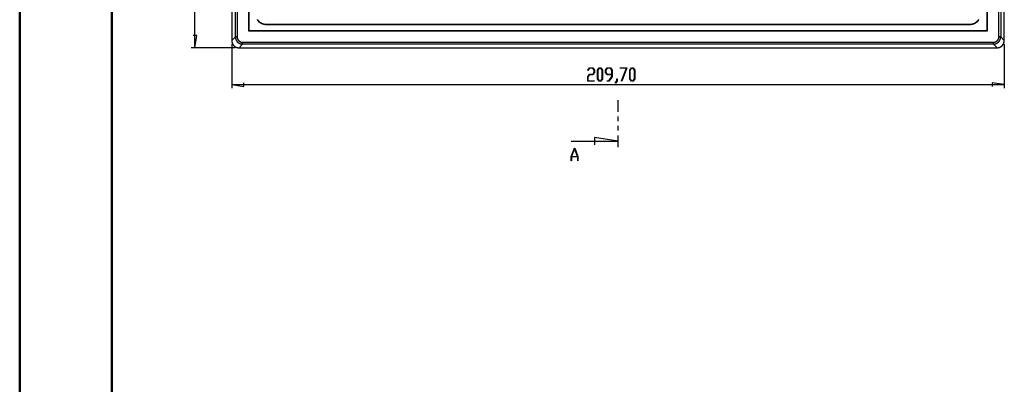
# Model space of a CAD drawing. Units: millimetres. Extents: x 0 to 841, y 0 to 594.
# Drawn here: x 0 to 267, y 297 to 396 of the extents above; entities that cross this region are included whole.
import ezdxf

# ---------------------------------------------------------------- set-up
doc = ezdxf.new("R2010")
doc.units = ezdxf.units.MM
doc.layers.add('LAYER_1', color=179, linetype='Continuous')
doc.layers.add('SLD-0', color=179, linetype='Continuous')

msp = doc.modelspace()

# ---------------------------------------------------------------- linework, layer by layer
at = {"color": 7, "linetype": 'Continuous', "lineweight": 50}
for p, q in [((0.08, 0.04), (0.08, 594.04)), ((25.08, 10.04), (25.08, 584.04))]:
    msp.add_line(p, q, dxfattribs=at)
at = {"layer": 'LAYER_1'}
for p, q in [((47.64, 388.46), (47.64, 538.16)), ((48.15, 391.76), (47.14, 391.76)), ((47.64, 388.46), (48.15, 391.76)), ((58.61, 388.46), (46.64, 388.46)), ((57.64, 389.43), (57.64, 377.46)), ((267.34, 389.43), (267.34, 377.46)), ((154.29, 382.38), (154.74, 382.97)), ((154.33, 382.32), (154.29, 382.38)), ((154.76, 382.9), (154.33, 382.32)), ((154.74, 382.97), (155.64, 382.97)), ((155.61, 382.9), (154.76, 382.9)), ((156.03, 382.34), (155.61, 382.9)), ((155.64, 382.97), (156.09, 382.37)), ((156.03, 381.79), (156.03, 382.34)), ((156.09, 382.37), (156.09, 381.75)), ((156.91, 382.37), (157.36, 382.97)), ((156.91, 380.01), (156.91, 382.37)), ((157.39, 382.9), (156.97, 382.34)), ((156.97, 382.34), (156.97, 380.03)), ((157.36, 382.97), (157.82, 382.97)), ((157.8, 382.9), (157.39, 382.9)), ((158.22, 382.34), (157.8, 382.9)), ((157.82, 382.97), (158.28, 382.37)), ((158.22, 380.03), (158.22, 382.34)), ((158.28, 382.37), (158.28, 380.01)), ((159.1, 382.37), (159.55, 382.97)), ((159.1, 381.75), (159.1, 382.37)), ((159.57, 382.9), (159.16, 382.34)), ((159.16, 382.34), (159.16, 381.78)), ((159.55, 382.97), (160.45, 382.97)), ((160.43, 382.9), (159.57, 382.9)), ((160.85, 382.34), (160.43, 382.9)), ((160.45, 382.97), (160.91, 382.37)), ((160.85, 381.22), (160.85, 382.34)), ((160.91, 382.37), (160.91, 380.59)), ((163.06, 382.9), (163.06, 382.97)), ((163.06, 382.97), (164.86, 382.97)), ((164.77, 382.9), (163.06, 382.9)), ((163.48, 379.46), (164.77, 382.9)), ((164.86, 382.97), (163.53, 379.42)), ((165.66, 382.37), (166.12, 382.97)), ((165.66, 380.01), (165.66, 382.37)), ((166.14, 382.9), (165.72, 382.34)), ((165.72, 382.34), (165.72, 380.03)), ((166.12, 382.97), (166.58, 382.97)), ((166.55, 382.9), (166.14, 382.9)), ((166.97, 382.34), (166.55, 382.9)), ((166.58, 382.97), (167.03, 382.37)), ((166.97, 380.03), (166.97, 382.34)), ((167.03, 382.37), (167.03, 380.01)), ((154.28, 380.62), (154.74, 381.23)), ((154.28, 379.4), (154.28, 380.62)), ((154.76, 381.15), (154.34, 380.59)), ((154.34, 380.59), (154.34, 379.48)), ((154.74, 381.23), (155.61, 381.23)), ((155.64, 381.15), (154.76, 381.15)), ((155.61, 381.23), (156.03, 381.79)), ((156.09, 381.75), (155.64, 381.15)), ((157.36, 379.4), (156.91, 380.01)), ((156.97, 380.03), (157.39, 379.48)), ((157.8, 379.48), (158.22, 380.03)), ((158.28, 380.01), (157.82, 379.4)), ((159.55, 381.15), (159.1, 381.75)), ((159.16, 381.78), (159.57, 381.22)), ((160.85, 381.15), (159.55, 381.15)), ((159.57, 381.22), (160.85, 381.22)), ((159.99, 379.48), (160.85, 380.62)), ((160.91, 380.59), (160.01, 379.4)), ((160.85, 380.62), (160.85, 381.15)), ((162.16, 379.45), (162.16, 380.02)), ((162.16, 380.02), (162.22, 380.02)), ((162.22, 380.02), (162.22, 379.42)), ((166.12, 379.4), (165.66, 380.01)), ((165.72, 380.03), (166.14, 379.48)), ((166.55, 379.48), (166.97, 380.03)), ((167.03, 380.01), (166.58, 379.4)), ((57.64, 378.46), (60.95, 377.95)), ((57.64, 378.46), (267.34, 378.46)), ((60.95, 377.95), (60.95, 378.97)), ((156.06, 379.4), (154.28, 379.4)), ((154.34, 379.48), (156.06, 379.48)), ((156.06, 379.48), (156.06, 379.4)), ((157.82, 379.4), (157.36, 379.4)), ((157.39, 379.48), (157.8, 379.48)), ((159.56, 379.4), (159.56, 379.48)), ((159.56, 379.48), (159.99, 379.48)), ((160.01, 379.4), (159.56, 379.4)), ((161.73, 378.89), (162.16, 379.45)), ((161.77, 378.83), (161.73, 378.89)), ((162.22, 379.42), (161.77, 378.83)), ((163.53, 379.42), (163.48, 379.46)), ((166.58, 379.4), (166.12, 379.4)), ((166.14, 379.48), (166.55, 379.48)), ((267.34, 378.46), (264.04, 378.97)), ((264.04, 378.97), (264.04, 377.95))]:
    msp.add_line(p, q, dxfattribs=at)
at = {"layer": 'SLD-0'}
for p, q in [((57.64, 536.19), (57.64, 390.43)), ((58.63, 391.42), (58.63, 535.21)), ((59.12, 535.21), (59.12, 391.42)), ((265.87, 391.42), (265.87, 535.21)), ((266.36, 535.21), (266.36, 391.42)), ((267.34, 390.43), (267.34, 536.19)), ((62.2, 533.6), (62.2, 393.02)), ((62.29, 533.52), (62.29, 393.11)), ((262.7, 393.11), (262.7, 533.52)), ((262.79, 393.02), (262.79, 533.6)), ((64.53, 396.09), (64.55, 396.06)), ((64.55, 396.06), (64.57, 396.04)), ((64.57, 396.04), (64.59, 396.01)), ((64.59, 396.11), (64.61, 396.08)), ((64.59, 396.01), (64.61, 395.99)), ((64.61, 396.08), (64.63, 396.06)), ((64.61, 395.99), (64.62, 395.96)), ((64.62, 395.96), (64.64, 395.94)), ((64.63, 396.06), (64.65, 396.03)), ((64.64, 395.94), (64.66, 395.92)), ((64.65, 396.03), (64.67, 396.01)), ((64.66, 395.92), (64.68, 395.89)), ((64.67, 396.01), (64.69, 395.98)), ((64.68, 395.89), (64.7, 395.87)), ((64.69, 395.98), (64.71, 395.96)), ((64.7, 395.87), (64.72, 395.84)), ((64.71, 395.96), (64.73, 395.94)), ((64.72, 395.84), (64.74, 395.82)), ((64.73, 395.94), (64.75, 395.91)), ((64.74, 395.82), (64.76, 395.8)), ((64.75, 395.91), (64.77, 395.89)), ((64.76, 395.8), (64.78, 395.78)), ((64.77, 395.89), (64.79, 395.86)), ((64.78, 395.78), (64.8, 395.75)), ((64.79, 395.86), (64.81, 395.84)), ((64.8, 395.75), (64.83, 395.73)), ((64.81, 395.84), (64.83, 395.82)), ((64.83, 395.82), (64.85, 395.8)), ((64.83, 395.73), (64.85, 395.71)), ((64.85, 395.8), (64.87, 395.77)), ((64.85, 395.71), (64.87, 395.69)), ((64.87, 395.77), (64.89, 395.75)), ((64.87, 395.69), (64.89, 395.66)), ((64.89, 395.75), (64.91, 395.73)), ((64.89, 395.66), (64.91, 395.64)), ((64.91, 395.73), (64.93, 395.71)), ((64.91, 395.64), (64.94, 395.62)), ((64.93, 395.71), (64.96, 395.69)), ((64.94, 395.62), (64.96, 395.6)), ((64.96, 395.69), (64.98, 395.67)), ((64.96, 395.6), (64.98, 395.58)), ((64.98, 395.67), (65, 395.64)), ((64.98, 395.58), (65, 395.56)), ((65, 395.64), (65.02, 395.62)), ((65, 395.56), (65.03, 395.54)), ((65.02, 395.62), (65.05, 395.6)), ((65.05, 395.6), (65.07, 395.58)), ((65.07, 395.58), (65.09, 395.56)), ((65.09, 395.56), (65.12, 395.54)), ((259.87, 395.54), (259.9, 395.56)), ((259.9, 395.56), (259.92, 395.58)), ((259.92, 395.58), (259.94, 395.6)), ((259.94, 395.6), (259.97, 395.62)), ((259.96, 395.54), (259.99, 395.56)), ((259.97, 395.62), (259.99, 395.64)), ((259.99, 395.64), (260.01, 395.67)), ((259.99, 395.56), (260.01, 395.58)), ((260.01, 395.67), (260.03, 395.69)), ((260.01, 395.58), (260.03, 395.6)), ((260.03, 395.69), (260.06, 395.71)), ((260.03, 395.6), (260.05, 395.62)), ((260.05, 395.62), (260.08, 395.64)), ((260.06, 395.71), (260.08, 395.73)), ((260.08, 395.73), (260.1, 395.75)), ((260.08, 395.64), (260.1, 395.66)), ((260.1, 395.75), (260.12, 395.77)), ((260.1, 395.66), (260.12, 395.69)), ((260.12, 395.77), (260.14, 395.8)), ((260.12, 395.69), (260.14, 395.71)), ((260.14, 395.8), (260.16, 395.82)), ((260.14, 395.71), (260.16, 395.73)), ((260.16, 395.82), (260.18, 395.84)), ((260.16, 395.73), (260.19, 395.75)), ((260.18, 395.84), (260.2, 395.86)), ((260.19, 395.75), (260.21, 395.78)), ((260.2, 395.86), (260.22, 395.89)), ((260.21, 395.78), (260.23, 395.8)), ((260.22, 395.89), (260.24, 395.91)), ((260.23, 395.8), (260.25, 395.82)), ((260.24, 395.91), (260.26, 395.94)), ((260.25, 395.82), (260.27, 395.84)), ((260.26, 395.94), (260.28, 395.96)), ((260.27, 395.84), (260.29, 395.87)), ((260.28, 395.96), (260.3, 395.98)), ((260.29, 395.87), (260.31, 395.89)), ((260.3, 395.98), (260.32, 396.01)), ((260.31, 395.89), (260.33, 395.92)), ((260.32, 396.01), (260.34, 396.03)), ((260.33, 395.92), (260.35, 395.94)), ((260.34, 396.03), (260.36, 396.06)), ((260.35, 395.94), (260.37, 395.96)), ((260.36, 396.06), (260.38, 396.08)), ((260.37, 395.96), (260.38, 395.99)), ((260.38, 396.08), (260.4, 396.11)), ((260.38, 395.99), (260.4, 396.01)), ((260.4, 396.01), (260.42, 396.04)), ((260.42, 396.04), (260.44, 396.06)), ((260.44, 396.06), (260.46, 396.09)), ((62.29, 393.11), (62.2, 393.02)), ((62.2, 393.02), (262.79, 393.02)), ((62.29, 393.11), (262.7, 393.11)), ((65.03, 395.54), (65.05, 395.52)), ((65.05, 395.52), (65.07, 395.5)), ((65.07, 395.5), (65.1, 395.48)), ((65.1, 395.48), (65.12, 395.46)), ((65.12, 395.54), (65.14, 395.52)), ((65.12, 395.46), (65.15, 395.44)), ((65.14, 395.52), (65.17, 395.5)), ((65.15, 395.44), (65.17, 395.42)), ((65.17, 395.5), (65.19, 395.48)), ((65.17, 395.42), (65.2, 395.4)), ((65.19, 395.48), (65.21, 395.47)), ((65.2, 395.4), (65.22, 395.39)), ((65.21, 395.47), (65.24, 395.45)), ((65.22, 395.39), (65.25, 395.37)), ((65.24, 395.45), (65.26, 395.43)), ((65.25, 395.37), (65.27, 395.35)), ((65.26, 395.43), (65.29, 395.41)), ((65.27, 395.35), (65.3, 395.33)), ((65.29, 395.41), (65.31, 395.39)), ((65.3, 395.33), (65.32, 395.31)), ((65.31, 395.39), (65.34, 395.38)), ((65.32, 395.31), (65.35, 395.3)), ((65.34, 395.38), (65.37, 395.36)), ((65.35, 395.3), (65.37, 395.28)), ((65.37, 395.36), (65.39, 395.34)), ((65.37, 395.28), (65.4, 395.26)), ((65.39, 395.34), (65.42, 395.32)), ((65.4, 395.26), (65.43, 395.25)), ((65.42, 395.32), (65.44, 395.31)), ((65.43, 395.25), (65.45, 395.23)), ((65.44, 395.31), (65.47, 395.29)), ((65.45, 395.23), (65.48, 395.22)), ((65.47, 395.29), (65.5, 395.28)), ((65.48, 395.22), (65.51, 395.2)), ((65.5, 395.28), (65.52, 395.26)), ((65.51, 395.2), (65.53, 395.19)), ((65.52, 395.26), (65.55, 395.25)), ((65.53, 395.19), (65.56, 395.17)), ((65.55, 395.25), (65.58, 395.23)), ((65.56, 395.17), (65.59, 395.16)), ((65.58, 395.23), (65.6, 395.22)), ((65.59, 395.16), (65.61, 395.14)), ((65.6, 395.22), (65.63, 395.2)), ((65.61, 395.14), (65.64, 395.13)), ((65.63, 395.2), (65.66, 395.19)), ((65.64, 395.13), (65.67, 395.12)), ((65.66, 395.19), (65.69, 395.17)), ((65.67, 395.12), (65.7, 395.1)), ((65.69, 395.17), (65.71, 395.16)), ((65.7, 395.1), (65.73, 395.09)), ((65.71, 395.16), (65.74, 395.15)), ((65.73, 395.09), (65.75, 395.08)), ((65.74, 395.15), (65.77, 395.13)), ((65.75, 395.08), (65.78, 395.06)), ((65.77, 395.13), (65.8, 395.12)), ((65.78, 395.06), (65.81, 395.05)), ((65.8, 395.12), (65.83, 395.11)), ((65.81, 395.05), (65.84, 395.04)), ((65.83, 395.11), (65.85, 395.09)), ((65.84, 395.04), (65.87, 395.03)), ((65.85, 395.09), (65.88, 395.08)), ((65.87, 395.03), (65.9, 395.02)), ((65.88, 395.08), (65.91, 395.07)), ((65.9, 395.02), (65.92, 395.01)), ((65.91, 395.07), (65.94, 395.06)), ((65.92, 395.01), (65.95, 394.99)), ((65.94, 395.06), (65.97, 395.05)), ((65.95, 394.99), (65.98, 394.98)), ((65.97, 395.05), (66, 395.04)), ((65.98, 394.98), (66.01, 394.97)), ((66, 395.04), (66.03, 395.03)), ((66.01, 394.97), (66.04, 394.96)), ((66.03, 395.03), (66.06, 395.02)), ((66.04, 394.96), (66.07, 394.95)), ((66.06, 395.02), (66.08, 395.01)), ((66.07, 394.95), (66.1, 394.95)), ((66.08, 395.01), (66.11, 395)), ((66.1, 394.95), (66.13, 394.94)), ((66.11, 395), (66.14, 394.99)), ((66.13, 394.94), (66.16, 394.93)), ((66.14, 394.99), (66.17, 394.98)), ((66.16, 394.93), (66.19, 394.92)), ((66.17, 394.98), (66.2, 394.97)), ((66.19, 394.92), (66.22, 394.91)), ((66.2, 394.97), (66.23, 394.96)), ((66.22, 394.91), (66.25, 394.9)), ((66.23, 394.96), (66.26, 394.95)), ((66.25, 394.9), (66.28, 394.9)), ((66.26, 394.95), (66.29, 394.95)), ((66.28, 394.9), (66.31, 394.89)), ((66.29, 394.95), (66.32, 394.94)), ((66.31, 394.89), (66.34, 394.88)), ((66.32, 394.94), (66.35, 394.93)), ((66.34, 394.88), (66.37, 394.88)), ((66.35, 394.93), (66.38, 394.93)), ((66.37, 394.88), (66.4, 394.87)), ((66.38, 394.93), (66.41, 394.92)), ((66.4, 394.87), (66.43, 394.86)), ((66.41, 394.92), (66.44, 394.91)), ((66.43, 394.86), (66.46, 394.86)), ((66.44, 394.91), (66.47, 394.91)), ((66.46, 394.86), (66.49, 394.85)), ((66.47, 394.91), (66.5, 394.9)), ((66.49, 394.85), (66.52, 394.85)), ((66.5, 394.9), (66.53, 394.9)), ((66.52, 394.85), (66.55, 394.84)), ((66.53, 394.9), (66.56, 394.89)), ((66.55, 394.84), (66.58, 394.84)), ((66.56, 394.89), (66.6, 394.89)), ((66.58, 394.84), (66.61, 394.84)), ((66.6, 394.89), (66.63, 394.88)), ((66.61, 394.84), (66.64, 394.83)), ((66.63, 394.88), (66.66, 394.88)), ((66.64, 394.83), (66.67, 394.83)), ((66.66, 394.88), (66.69, 394.88)), ((66.67, 394.83), (66.71, 394.83)), ((66.69, 394.88), (66.72, 394.87)), ((66.71, 394.83), (66.74, 394.82)), ((66.72, 394.87), (66.75, 394.87)), ((66.74, 394.82), (66.77, 394.82)), ((66.75, 394.87), (66.78, 394.87)), ((66.77, 394.82), (66.8, 394.82)), ((66.78, 394.87), (66.81, 394.86)), ((66.8, 394.82), (66.83, 394.82)), ((66.81, 394.86), (66.84, 394.86)), ((66.83, 394.82), (66.86, 394.81)), ((66.84, 394.86), (66.87, 394.86)), ((66.86, 394.81), (66.89, 394.81)), ((66.87, 394.86), (66.9, 394.86)), ((66.89, 394.81), (66.92, 394.81)), ((66.9, 394.86), (66.93, 394.86)), ((66.92, 394.81), (66.95, 394.81)), ((66.93, 394.86), (66.97, 394.86)), ((66.95, 394.81), (66.98, 394.81)), ((66.97, 394.86), (67, 394.86)), ((67.03, 394.86), (66.98, 394.81)), ((66.98, 394.81), (258.01, 394.81)), ((67, 394.86), (67.03, 394.86)), ((67.03, 394.86), (257.96, 394.86)), ((258.01, 394.81), (257.96, 394.86)), ((257.96, 394.86), (257.99, 394.86)), ((257.99, 394.86), (258.02, 394.86)), ((258.01, 394.81), (258.04, 394.81)), ((258.02, 394.86), (258.06, 394.86)), ((258.04, 394.81), (258.07, 394.81)), ((258.06, 394.86), (258.09, 394.86)), ((258.07, 394.81), (258.1, 394.81)), ((258.09, 394.86), (258.12, 394.86)), ((258.1, 394.81), (258.13, 394.81)), ((258.12, 394.86), (258.15, 394.86)), ((258.13, 394.81), (258.16, 394.82)), ((258.15, 394.86), (258.18, 394.86)), ((258.16, 394.82), (258.19, 394.82)), ((258.18, 394.86), (258.21, 394.87)), ((258.19, 394.82), (258.22, 394.82)), ((258.21, 394.87), (258.24, 394.87)), ((258.22, 394.82), (258.25, 394.82)), ((258.24, 394.87), (258.27, 394.87)), ((258.25, 394.82), (258.28, 394.83)), ((258.27, 394.87), (258.3, 394.88)), ((258.28, 394.83), (258.32, 394.83)), ((258.3, 394.88), (258.33, 394.88)), ((258.32, 394.83), (258.35, 394.83)), ((258.33, 394.88), (258.36, 394.88)), ((258.35, 394.83), (258.38, 394.84)), ((258.36, 394.88), (258.39, 394.89)), ((258.38, 394.84), (258.41, 394.84)), ((258.39, 394.89), (258.43, 394.89)), ((258.41, 394.84), (258.44, 394.84)), ((258.43, 394.89), (258.46, 394.9)), ((258.44, 394.84), (258.47, 394.85)), ((258.46, 394.9), (258.49, 394.9)), ((258.47, 394.85), (258.5, 394.85)), ((258.49, 394.9), (258.52, 394.91)), ((258.5, 394.85), (258.53, 394.86)), ((258.52, 394.91), (258.55, 394.91)), ((258.53, 394.86), (258.56, 394.86)), ((258.55, 394.91), (258.58, 394.92)), ((258.56, 394.86), (258.59, 394.87)), ((258.58, 394.92), (258.61, 394.93)), ((258.59, 394.87), (258.62, 394.88)), ((258.61, 394.93), (258.64, 394.93)), ((258.62, 394.88), (258.65, 394.88)), ((258.64, 394.93), (258.67, 394.94)), ((258.65, 394.88), (258.68, 394.89)), ((258.67, 394.94), (258.7, 394.95)), ((258.68, 394.89), (258.71, 394.9)), ((258.7, 394.95), (258.73, 394.95)), ((258.71, 394.9), (258.74, 394.9)), ((258.73, 394.95), (258.76, 394.96)), ((258.74, 394.9), (258.77, 394.91)), ((258.76, 394.96), (258.79, 394.97)), ((258.77, 394.91), (258.8, 394.92)), ((258.79, 394.97), (258.82, 394.98)), ((258.8, 394.92), (258.83, 394.93)), ((258.82, 394.98), (258.85, 394.99)), ((258.83, 394.93), (258.86, 394.94)), ((258.85, 394.99), (258.88, 395)), ((258.86, 394.94), (258.89, 394.95)), ((258.88, 395), (258.91, 395.01)), ((258.89, 394.95), (258.92, 394.95)), ((258.91, 395.01), (258.93, 395.02)), ((258.92, 394.95), (258.95, 394.96)), ((258.93, 395.02), (258.96, 395.03)), ((258.95, 394.96), (258.98, 394.97)), ((258.96, 395.03), (258.99, 395.04)), ((258.98, 394.97), (259.01, 394.98)), ((258.99, 395.04), (259.02, 395.05)), ((259.01, 394.98), (259.04, 394.99)), ((259.02, 395.05), (259.05, 395.06)), ((259.04, 394.99), (259.07, 395.01)), ((259.05, 395.06), (259.08, 395.07)), ((259.07, 395.01), (259.09, 395.02)), ((259.08, 395.07), (259.11, 395.08)), ((259.09, 395.02), (259.12, 395.03)), ((259.11, 395.08), (259.14, 395.09)), ((259.12, 395.03), (259.15, 395.04)), ((259.14, 395.09), (259.16, 395.11)), ((259.15, 395.04), (259.18, 395.05)), ((259.16, 395.11), (259.19, 395.12)), ((259.18, 395.05), (259.21, 395.06)), ((259.19, 395.12), (259.22, 395.13)), ((259.21, 395.06), (259.24, 395.08)), ((259.22, 395.13), (259.25, 395.15)), ((259.24, 395.08), (259.26, 395.09)), ((259.25, 395.15), (259.28, 395.16)), ((259.26, 395.09), (259.29, 395.1)), ((259.28, 395.16), (259.3, 395.17)), ((259.29, 395.1), (259.32, 395.12)), ((259.3, 395.17), (259.33, 395.19)), ((259.32, 395.12), (259.35, 395.13)), ((259.33, 395.19), (259.36, 395.2)), ((259.35, 395.13), (259.38, 395.14)), ((259.36, 395.2), (259.39, 395.22)), ((259.38, 395.14), (259.4, 395.16)), ((259.39, 395.22), (259.41, 395.23)), ((259.4, 395.16), (259.43, 395.17)), ((259.41, 395.23), (259.44, 395.25)), ((259.43, 395.17), (259.46, 395.19)), ((259.44, 395.25), (259.47, 395.26)), ((259.46, 395.19), (259.48, 395.2)), ((259.47, 395.26), (259.49, 395.28)), ((259.48, 395.2), (259.51, 395.22)), ((259.49, 395.28), (259.52, 395.29)), ((259.51, 395.22), (259.54, 395.23)), ((259.52, 395.29), (259.55, 395.31)), ((259.54, 395.23), (259.56, 395.25)), ((259.55, 395.31), (259.57, 395.32)), ((259.56, 395.25), (259.59, 395.26)), ((259.57, 395.32), (259.6, 395.34)), ((259.59, 395.26), (259.62, 395.28)), ((259.6, 395.34), (259.62, 395.36)), ((259.62, 395.36), (259.65, 395.38)), ((259.62, 395.28), (259.64, 395.3)), ((259.64, 395.3), (259.67, 395.31)), ((259.65, 395.38), (259.68, 395.39)), ((259.67, 395.31), (259.69, 395.33)), ((259.68, 395.39), (259.7, 395.41)), ((259.69, 395.33), (259.72, 395.35)), ((259.7, 395.41), (259.73, 395.43)), ((259.72, 395.35), (259.74, 395.37)), ((259.73, 395.43), (259.75, 395.45)), ((259.74, 395.37), (259.77, 395.39)), ((259.75, 395.45), (259.78, 395.47)), ((259.77, 395.39), (259.79, 395.4)), ((259.78, 395.47), (259.8, 395.48)), ((259.79, 395.4), (259.82, 395.42)), ((259.8, 395.48), (259.82, 395.5)), ((259.82, 395.5), (259.85, 395.52)), ((259.82, 395.42), (259.84, 395.44)), ((259.84, 395.44), (259.87, 395.46)), ((259.85, 395.52), (259.87, 395.54)), ((259.87, 395.46), (259.89, 395.48)), ((259.89, 395.48), (259.92, 395.5)), ((259.92, 395.5), (259.94, 395.52)), ((259.94, 395.52), (259.96, 395.54)), ((262.7, 393.11), (262.79, 393.02)), ((57.64, 390.43), (58.63, 391.42)), ((57.64, 390.43), (57.65, 390.41)), ((57.65, 390.41), (57.65, 390.38)), ((57.65, 390.38), (57.65, 390.36)), ((57.65, 390.36), (57.65, 390.33)), ((57.65, 390.33), (57.65, 390.31)), ((57.65, 390.31), (57.65, 390.28)), ((57.65, 390.28), (57.65, 390.26)), ((57.65, 390.26), (57.66, 390.23)), ((57.66, 390.23), (57.66, 390.21)), ((59.12, 391.42), (58.63, 391.42)), ((58.63, 391.42), (58.63, 391.39)), ((58.63, 391.39), (58.63, 391.37)), ((58.63, 391.37), (58.63, 391.34)), ((58.63, 391.34), (58.63, 391.32)), ((58.63, 391.32), (58.63, 391.29)), ((58.63, 391.29), (58.64, 391.27)), ((58.64, 391.27), (58.64, 391.24)), ((58.64, 391.24), (58.64, 391.22)), ((58.64, 391.22), (58.64, 391.19)), ((58.64, 391.19), (58.65, 391.17)), ((58.65, 391.17), (58.65, 391.14)), ((58.65, 391.14), (58.66, 391.12)), ((58.66, 391.12), (58.66, 391.09)), ((58.66, 391.09), (58.66, 391.07)), ((58.66, 391.07), (58.67, 391.04)), ((58.67, 391.04), (58.67, 391.02)), ((58.67, 391.02), (58.68, 390.99)), ((58.68, 390.99), (58.68, 390.97)), ((58.68, 390.97), (58.69, 390.94)), ((58.69, 390.94), (58.7, 390.92)), ((58.7, 390.92), (58.7, 390.89)), ((58.7, 390.89), (58.71, 390.87)), ((58.71, 390.87), (58.72, 390.85)), ((58.72, 390.85), (58.72, 390.82)), ((58.72, 390.82), (58.73, 390.8)), ((58.73, 390.8), (58.74, 390.77)), ((58.74, 390.77), (58.75, 390.75)), ((58.75, 390.75), (58.76, 390.73)), ((58.76, 390.73), (58.77, 390.7)), ((58.77, 390.7), (58.78, 390.68)), ((58.78, 390.68), (58.79, 390.66)), ((58.79, 390.66), (58.8, 390.63)), ((58.8, 390.63), (58.81, 390.61)), ((58.81, 390.61), (58.82, 390.59)), ((58.82, 390.59), (58.83, 390.57)), ((58.83, 390.57), (58.84, 390.54)), ((58.84, 390.54), (58.85, 390.52)), ((58.85, 390.52), (58.86, 390.5)), ((58.86, 390.5), (58.87, 390.48)), ((58.87, 390.48), (58.88, 390.45)), ((58.88, 390.45), (58.9, 390.43)), ((58.9, 390.43), (58.91, 390.41)), ((58.91, 390.41), (58.92, 390.39)), ((58.92, 390.39), (58.94, 390.37)), ((58.94, 390.37), (58.95, 390.35)), ((58.95, 390.35), (58.96, 390.33)), ((58.96, 390.33), (58.98, 390.31)), ((58.98, 390.31), (58.99, 390.29)), ((58.99, 390.29), (59.01, 390.26)), ((59.01, 390.26), (59.02, 390.24)), ((59.02, 390.24), (59.04, 390.22)), ((59.04, 390.22), (59.05, 390.2)), ((59.12, 391.42), (59.12, 391.4)), ((59.12, 391.4), (59.12, 391.37)), ((59.12, 391.37), (59.12, 391.35)), ((59.12, 391.35), (59.12, 391.33)), ((59.12, 391.33), (59.13, 391.31)), ((59.13, 391.31), (59.13, 391.29)), ((59.13, 391.29), (59.13, 391.27)), ((59.13, 391.27), (59.13, 391.24)), ((59.13, 391.24), (59.14, 391.22)), ((59.14, 391.22), (59.14, 391.2)), ((59.14, 391.2), (59.14, 391.18)), ((59.14, 391.18), (59.14, 391.16)), ((59.14, 391.16), (59.15, 391.14)), ((59.15, 391.14), (59.15, 391.12)), ((59.15, 391.12), (59.16, 391.09)), ((59.16, 391.09), (59.16, 391.07)), ((59.16, 391.07), (59.17, 391.05)), ((59.17, 391.05), (59.17, 391.03)), ((59.17, 391.03), (59.18, 391.01)), ((59.18, 391.01), (59.18, 390.99)), ((59.18, 390.99), (59.19, 390.97)), ((59.19, 390.97), (59.2, 390.95)), ((59.2, 390.95), (59.2, 390.93)), ((59.2, 390.93), (59.21, 390.91)), ((59.21, 390.91), (59.22, 390.89)), ((59.22, 390.89), (59.23, 390.87)), ((59.23, 390.87), (59.23, 390.85)), ((59.23, 390.85), (59.24, 390.83)), ((59.24, 390.83), (59.25, 390.81)), ((59.25, 390.81), (59.26, 390.79)), ((59.26, 390.79), (59.27, 390.77)), ((59.27, 390.77), (59.28, 390.75)), ((59.28, 390.75), (59.29, 390.73)), ((59.29, 390.73), (59.3, 390.71)), ((59.3, 390.71), (59.31, 390.69)), ((59.31, 390.69), (59.32, 390.67)), ((59.32, 390.67), (59.33, 390.66)), ((59.33, 390.66), (59.34, 390.64)), ((59.34, 390.64), (59.35, 390.62)), ((59.35, 390.62), (59.36, 390.6)), ((59.36, 390.6), (59.38, 390.58)), ((59.38, 390.58), (59.39, 390.57)), ((59.39, 390.57), (59.4, 390.55)), ((59.4, 390.55), (59.41, 390.53)), ((59.41, 390.53), (59.43, 390.51)), ((59.43, 390.51), (59.44, 390.5)), ((59.44, 390.5), (59.45, 390.48)), ((59.45, 390.48), (59.47, 390.46)), ((59.47, 390.46), (59.48, 390.45)), ((59.48, 390.45), (59.49, 390.43)), ((59.49, 390.43), (59.51, 390.42)), ((59.51, 390.42), (59.52, 390.4)), ((59.52, 390.4), (59.54, 390.38)), ((59.54, 390.38), (59.55, 390.37)), ((59.55, 390.37), (59.57, 390.35)), ((59.57, 390.35), (59.58, 390.34)), ((59.58, 390.34), (59.6, 390.33)), ((59.6, 390.33), (59.61, 390.31)), ((59.61, 390.31), (59.63, 390.3)), ((59.63, 390.3), (59.65, 390.28)), ((59.65, 390.28), (59.66, 390.27)), ((59.66, 390.27), (59.68, 390.26)), ((59.68, 390.26), (59.7, 390.24)), ((59.7, 390.24), (59.71, 390.23)), ((59.71, 390.23), (59.73, 390.22)), ((59.73, 390.22), (59.75, 390.2)), ((265.24, 390.2), (265.26, 390.22)), ((265.26, 390.22), (265.28, 390.23)), ((265.28, 390.23), (265.29, 390.24)), ((265.29, 390.24), (265.31, 390.26)), ((265.31, 390.26), (265.33, 390.27)), ((265.33, 390.27), (265.34, 390.28)), ((265.34, 390.28), (265.36, 390.3)), ((265.36, 390.3), (265.38, 390.31)), ((265.38, 390.31), (265.39, 390.33)), ((265.39, 390.33), (265.41, 390.34)), ((265.41, 390.34), (265.42, 390.35)), ((265.42, 390.35), (265.44, 390.37)), ((265.44, 390.37), (265.45, 390.38)), ((265.45, 390.38), (265.47, 390.4)), ((265.47, 390.4), (265.48, 390.42)), ((265.48, 390.42), (265.5, 390.43)), ((265.5, 390.43), (265.51, 390.45)), ((265.51, 390.45), (265.52, 390.46)), ((265.52, 390.46), (265.54, 390.48)), ((265.54, 390.48), (265.55, 390.5)), ((265.55, 390.5), (265.56, 390.51)), ((265.56, 390.51), (265.58, 390.53)), ((265.58, 390.53), (265.59, 390.55)), ((265.59, 390.55), (265.6, 390.57)), ((265.6, 390.57), (265.61, 390.58)), ((265.61, 390.58), (265.63, 390.6)), ((265.63, 390.6), (265.64, 390.62)), ((265.64, 390.62), (265.65, 390.64)), ((265.65, 390.64), (265.66, 390.66)), ((265.66, 390.66), (265.67, 390.67)), ((265.67, 390.67), (265.68, 390.69)), ((265.68, 390.69), (265.69, 390.71)), ((265.69, 390.71), (265.7, 390.73)), ((265.7, 390.73), (265.71, 390.75)), ((265.71, 390.75), (265.72, 390.77)), ((265.72, 390.77), (265.73, 390.79)), ((265.73, 390.79), (265.74, 390.81)), ((265.74, 390.81), (265.75, 390.83)), ((265.75, 390.83), (265.76, 390.85)), ((265.76, 390.87), (265.77, 390.89)), ((265.76, 390.85), (265.76, 390.87)), ((265.77, 390.89), (265.78, 390.91)), ((265.78, 390.91), (265.79, 390.93)), ((265.79, 390.95), (265.8, 390.97)), ((265.79, 390.93), (265.79, 390.95)), ((265.8, 390.97), (265.81, 390.99)), ((265.81, 391.01), (265.82, 391.03)), ((265.81, 390.99), (265.81, 391.01)), ((265.82, 391.05), (265.83, 391.07)), ((265.82, 391.03), (265.82, 391.05)), ((265.83, 391.09), (265.84, 391.12)), ((265.83, 391.07), (265.83, 391.09)), ((265.84, 391.14), (265.85, 391.16)), ((265.84, 391.12), (265.84, 391.14)), ((265.85, 391.22), (265.86, 391.24)), ((265.85, 391.2), (265.85, 391.22)), ((265.85, 391.18), (265.85, 391.2)), ((265.85, 391.16), (265.85, 391.18)), ((265.86, 391.33), (265.87, 391.35)), ((265.86, 391.31), (265.86, 391.33)), ((265.86, 391.29), (265.86, 391.31)), ((265.86, 391.27), (265.86, 391.29)), ((265.86, 391.24), (265.86, 391.27)), ((266.36, 391.42), (265.87, 391.42)), ((265.87, 391.4), (265.87, 391.42)), ((265.87, 391.37), (265.87, 391.4)), ((265.87, 391.35), (265.87, 391.37)), ((265.94, 390.2), (265.95, 390.22)), ((265.95, 390.22), (265.97, 390.24)), ((265.97, 390.24), (265.98, 390.26)), ((265.98, 390.26), (266, 390.29)), ((266, 390.29), (266.01, 390.31)), ((266.01, 390.31), (266.03, 390.33)), ((266.03, 390.33), (266.04, 390.35)), ((266.04, 390.35), (266.05, 390.37)), ((266.05, 390.37), (266.07, 390.39)), ((266.07, 390.39), (266.08, 390.41)), ((266.08, 390.41), (266.09, 390.43)), ((266.09, 390.43), (266.11, 390.45)), ((266.11, 390.45), (266.12, 390.48)), ((266.12, 390.48), (266.13, 390.5)), ((266.13, 390.5), (266.14, 390.52)), ((266.14, 390.52), (266.15, 390.54)), ((266.15, 390.54), (266.16, 390.57)), ((266.16, 390.57), (266.17, 390.59)), ((266.17, 390.59), (266.18, 390.61)), ((266.18, 390.61), (266.19, 390.63)), ((266.19, 390.63), (266.2, 390.66)), ((266.2, 390.66), (266.21, 390.68)), ((266.21, 390.68), (266.22, 390.7)), ((266.22, 390.7), (266.23, 390.73)), ((266.23, 390.73), (266.24, 390.75)), ((266.24, 390.75), (266.25, 390.77)), ((266.25, 390.77), (266.26, 390.8)), ((266.26, 390.8), (266.27, 390.82)), ((266.27, 390.85), (266.28, 390.87)), ((266.27, 390.82), (266.27, 390.85)), ((266.28, 390.87), (266.29, 390.89)), ((266.29, 390.92), (266.3, 390.94)), ((266.29, 390.89), (266.29, 390.92)), ((266.3, 390.94), (266.31, 390.97)), ((266.31, 390.99), (266.32, 391.02)), ((266.31, 390.97), (266.31, 390.99)), ((266.32, 391.04), (266.33, 391.07)), ((266.32, 391.02), (266.32, 391.04)), ((266.33, 391.12), (266.34, 391.14)), ((266.33, 391.09), (266.33, 391.12)), ((266.33, 391.07), (266.33, 391.09)), ((266.34, 391.17), (266.35, 391.19)), ((266.34, 391.14), (266.34, 391.17)), ((266.35, 391.29), (266.36, 391.32)), ((266.35, 391.27), (266.35, 391.29)), ((266.35, 391.24), (266.35, 391.27)), ((266.35, 391.22), (266.35, 391.24)), ((266.35, 391.19), (266.35, 391.22)), ((266.36, 391.39), (266.36, 391.42)), ((266.36, 391.42), (267.34, 390.43)), ((266.36, 391.37), (266.36, 391.39)), ((266.36, 391.34), (266.36, 391.37)), ((266.36, 391.32), (266.36, 391.34)), ((267.33, 390.23), (267.34, 390.26)), ((267.33, 390.21), (267.33, 390.23)), ((267.34, 390.41), (267.34, 390.43)), ((267.34, 390.38), (267.34, 390.41)), ((267.34, 390.36), (267.34, 390.38)), ((267.34, 390.33), (267.34, 390.36)), ((267.34, 390.31), (267.34, 390.33)), ((267.34, 390.28), (267.34, 390.31)), ((267.34, 390.26), (267.34, 390.28)), ((57.66, 390.21), (57.66, 390.18)), ((57.66, 390.18), (57.66, 390.16)), ((57.66, 390.16), (57.67, 390.13)), ((57.67, 390.13), (57.67, 390.11)), ((57.67, 390.11), (57.68, 390.08)), ((57.68, 390.08), (57.68, 390.06)), ((57.68, 390.06), (57.68, 390.03)), ((57.68, 390.03), (57.69, 390.01)), ((57.69, 390.01), (57.7, 389.98)), ((57.7, 389.98), (57.7, 389.96)), ((57.7, 389.96), (57.71, 389.93)), ((57.71, 389.93), (57.71, 389.91)), ((57.71, 389.91), (57.72, 389.89)), ((57.72, 389.89), (57.73, 389.86)), ((57.73, 389.86), (57.73, 389.84)), ((57.73, 389.84), (57.74, 389.81)), ((57.74, 389.81), (57.75, 389.79)), ((57.75, 389.79), (57.76, 389.77)), ((57.76, 389.77), (57.77, 389.74)), ((57.77, 389.74), (57.78, 389.72)), ((57.78, 389.72), (57.78, 389.7)), ((57.78, 389.7), (57.79, 389.67)), ((57.79, 389.67), (57.8, 389.65)), ((57.8, 389.65), (57.81, 389.63)), ((57.81, 389.63), (57.82, 389.6)), ((57.82, 389.6), (57.83, 389.58)), ((57.83, 389.58), (57.84, 389.56)), ((57.84, 389.56), (57.86, 389.54)), ((57.86, 389.54), (57.87, 389.52)), ((57.87, 389.52), (57.88, 389.49)), ((57.88, 389.49), (57.89, 389.47)), ((57.89, 389.47), (57.9, 389.45)), ((57.9, 389.45), (57.92, 389.43)), ((57.92, 389.43), (57.93, 389.41)), ((57.93, 389.41), (57.94, 389.39)), ((57.94, 389.39), (57.95, 389.36)), ((57.95, 389.36), (57.97, 389.34)), ((57.97, 389.34), (57.98, 389.32)), ((57.98, 389.32), (58, 389.3)), ((58, 389.3), (58.01, 389.28)), ((58.01, 389.28), (58.02, 389.26)), ((58.02, 389.26), (58.04, 389.24)), ((58.04, 389.24), (58.05, 389.22)), ((58.05, 389.22), (58.07, 389.2)), ((58.07, 389.2), (58.09, 389.18)), ((58.09, 389.18), (58.1, 389.16)), ((58.1, 389.16), (58.12, 389.14)), ((58.12, 389.14), (58.13, 389.13)), ((58.13, 389.13), (58.15, 389.11)), ((58.15, 389.11), (58.17, 389.09)), ((58.17, 389.09), (58.18, 389.07)), ((58.18, 389.07), (58.2, 389.05)), ((58.2, 389.05), (58.22, 389.04)), ((58.22, 389.04), (58.24, 389.02)), ((58.24, 389.02), (58.25, 389)), ((58.25, 389), (58.27, 388.98)), ((58.27, 388.98), (58.29, 388.97)), ((58.29, 388.97), (58.31, 388.95)), ((58.31, 388.95), (58.33, 388.93)), ((58.33, 388.93), (58.35, 388.92)), ((58.35, 388.92), (58.37, 388.9)), ((58.37, 388.9), (58.39, 388.89)), ((58.39, 388.89), (58.4, 388.87)), ((58.4, 388.87), (58.42, 388.86)), ((58.42, 388.86), (58.44, 388.84)), ((58.44, 388.84), (58.46, 388.83)), ((58.46, 388.83), (58.49, 388.81)), ((58.49, 388.81), (58.51, 388.8)), ((58.51, 388.8), (58.53, 388.78)), ((58.53, 388.78), (58.55, 388.77)), ((58.55, 388.77), (58.57, 388.76)), ((58.57, 388.76), (58.59, 388.75)), ((58.59, 388.75), (58.61, 388.73)), ((58.61, 388.73), (58.63, 388.72)), ((58.63, 388.72), (58.65, 388.71)), ((58.65, 388.71), (58.68, 388.7)), ((58.68, 388.7), (58.7, 388.68)), ((58.7, 388.68), (58.72, 388.67)), ((58.72, 388.67), (58.74, 388.66)), ((58.74, 388.66), (58.77, 388.65)), ((58.77, 388.65), (58.79, 388.64)), ((58.79, 388.64), (58.81, 388.63)), ((58.81, 388.63), (58.83, 388.62)), ((58.83, 388.62), (58.86, 388.61)), ((58.86, 388.61), (58.88, 388.6)), ((58.88, 388.6), (58.9, 388.59)), ((58.9, 388.59), (58.93, 388.58)), ((58.93, 388.58), (58.95, 388.58)), ((58.95, 388.58), (58.97, 388.57)), ((58.97, 388.57), (59, 388.56)), ((59, 388.56), (59.02, 388.55)), ((59.02, 388.55), (59.04, 388.54)), ((59.04, 388.54), (59.07, 388.54)), ((59.05, 390.2), (59.07, 390.19)), ((59.07, 390.19), (59.08, 390.17)), ((59.07, 388.54), (59.09, 388.53)), ((59.08, 390.17), (59.1, 390.15)), ((59.09, 388.53), (59.12, 388.52)), ((59.1, 390.15), (59.12, 390.13)), ((59.12, 390.13), (59.13, 390.11)), ((59.12, 388.52), (59.14, 388.52)), ((59.13, 390.11), (59.15, 390.09)), ((59.14, 388.52), (59.17, 388.51)), ((59.15, 390.09), (59.17, 390.07)), ((59.17, 390.07), (59.18, 390.05)), ((59.17, 388.51), (59.19, 388.51)), ((59.18, 390.05), (59.2, 390.04)), ((59.19, 388.51), (59.21, 388.5)), ((59.2, 390.04), (59.22, 390.02)), ((59.21, 388.5), (59.24, 388.5)), ((59.22, 390.02), (59.24, 390)), ((59.24, 390), (59.25, 389.98)), ((59.24, 388.5), (59.26, 388.49)), ((59.25, 389.98), (59.27, 389.97)), ((59.26, 388.49), (59.29, 388.49)), ((59.27, 389.97), (59.29, 389.95)), ((59.29, 389.95), (59.31, 389.93)), ((59.29, 388.49), (59.31, 388.48)), ((59.31, 389.93), (59.33, 389.92)), ((59.31, 388.48), (59.34, 388.48)), ((59.33, 389.92), (59.35, 389.9)), ((59.34, 388.48), (59.36, 388.48)), ((59.35, 389.9), (59.37, 389.88)), ((59.36, 388.48), (59.39, 388.47)), ((59.37, 389.88), (59.39, 389.87)), ((59.39, 389.87), (59.41, 389.85)), ((59.39, 388.47), (59.41, 388.47)), ((59.41, 389.85), (59.43, 389.84)), ((59.41, 388.47), (59.44, 388.47)), ((59.43, 389.84), (59.45, 389.82)), ((59.44, 388.47), (59.46, 388.47)), ((59.45, 389.82), (59.47, 389.81)), ((59.46, 388.47), (59.49, 388.47)), ((59.47, 389.81), (59.49, 389.79)), ((59.49, 389.79), (59.51, 389.78)), ((59.49, 388.47), (59.51, 388.46)), ((59.51, 389.78), (59.53, 389.77)), ((59.51, 388.46), (59.54, 388.46)), ((59.53, 389.77), (59.55, 389.75)), ((59.54, 388.46), (59.56, 388.46)), ((59.55, 389.75), (59.57, 389.74)), ((59.56, 388.46), (59.59, 388.46)), ((59.57, 389.74), (59.59, 389.73)), ((59.59, 389.73), (59.62, 389.71)), ((59.59, 388.46), (59.61, 388.46)), ((60.6, 389.45), (59.61, 388.46)), ((59.61, 388.46), (265.38, 388.46)), ((59.62, 389.71), (59.64, 389.7)), ((59.64, 389.7), (59.66, 389.69)), ((59.66, 389.69), (59.68, 389.68)), ((59.68, 389.68), (59.7, 389.67)), ((59.7, 389.67), (59.73, 389.66)), ((59.73, 389.66), (59.75, 389.64)), ((59.75, 390.2), (59.77, 390.19)), ((59.75, 389.64), (59.77, 389.63)), ((59.77, 390.19), (59.78, 390.18)), ((59.77, 389.63), (59.79, 389.62)), ((59.78, 390.18), (59.8, 390.17)), ((59.79, 389.62), (59.82, 389.61)), ((59.8, 390.17), (59.82, 390.16)), ((59.82, 390.16), (59.84, 390.15)), ((59.82, 389.61), (59.84, 389.6)), ((59.84, 390.15), (59.86, 390.14)), ((59.84, 389.6), (59.86, 389.59)), ((59.86, 390.14), (59.88, 390.13)), ((59.86, 389.59), (59.89, 389.58)), ((59.88, 390.13), (59.9, 390.12)), ((59.89, 389.58), (59.91, 389.58)), ((59.9, 390.12), (59.91, 390.11)), ((59.91, 390.11), (59.93, 390.1)), ((59.91, 389.58), (59.93, 389.57)), ((59.93, 390.1), (59.95, 390.09)), ((59.93, 389.57), (59.96, 389.56)), ((59.95, 390.09), (59.97, 390.08)), ((59.96, 389.56), (59.98, 389.55)), ((59.97, 390.08), (59.99, 390.07)), ((59.98, 389.55), (60.01, 389.54)), ((59.99, 390.07), (60.01, 390.06)), ((60.01, 390.06), (60.03, 390.05)), ((60.01, 389.54), (60.03, 389.53)), ((60.03, 390.05), (60.05, 390.04)), ((60.03, 389.53), (60.05, 389.53)), ((60.05, 390.04), (60.07, 390.04)), ((60.05, 389.53), (60.08, 389.52)), ((60.07, 390.04), (60.09, 390.03)), ((60.08, 389.52), (60.1, 389.51)), ((60.09, 390.03), (60.11, 390.02)), ((60.1, 389.51), (60.13, 389.51)), ((60.11, 390.02), (60.13, 390.01)), ((60.13, 390.01), (60.15, 390.01)), ((60.13, 389.51), (60.15, 389.5)), ((60.15, 390.01), (60.17, 390)), ((60.15, 389.5), (60.17, 389.5)), ((60.17, 390), (60.19, 390)), ((60.17, 389.5), (60.2, 389.49)), ((60.19, 390), (60.21, 389.99)), ((60.2, 389.49), (60.22, 389.49)), ((60.21, 389.99), (60.24, 389.98)), ((60.22, 389.49), (60.25, 389.48)), ((60.24, 389.98), (60.26, 389.98)), ((60.25, 389.48), (60.27, 389.48)), ((60.26, 389.98), (60.28, 389.97)), ((60.27, 389.48), (60.3, 389.47)), ((60.28, 389.97), (60.3, 389.97)), ((60.3, 389.97), (60.32, 389.97)), ((60.3, 389.47), (60.32, 389.47)), ((60.32, 389.97), (60.34, 389.96)), ((60.32, 389.47), (60.35, 389.46)), ((60.34, 389.96), (60.36, 389.96)), ((60.35, 389.46), (60.37, 389.46)), ((60.36, 389.96), (60.38, 389.96)), ((60.37, 389.46), (60.4, 389.46)), ((60.38, 389.96), (60.41, 389.95)), ((60.4, 389.46), (60.42, 389.46)), ((60.41, 389.95), (60.43, 389.95)), ((60.42, 389.46), (60.45, 389.45)), ((60.43, 389.95), (60.45, 389.95)), ((60.45, 389.95), (60.47, 389.95)), ((60.45, 389.45), (60.47, 389.45)), ((60.47, 389.95), (60.49, 389.94)), ((60.47, 389.45), (60.5, 389.45)), ((60.49, 389.94), (60.51, 389.94)), ((60.5, 389.45), (60.52, 389.45)), ((60.51, 389.94), (60.53, 389.94)), ((60.52, 389.45), (60.55, 389.45)), ((60.53, 389.94), (60.56, 389.94)), ((60.55, 389.45), (60.57, 389.45)), ((60.56, 389.94), (60.58, 389.94)), ((60.57, 389.45), (60.6, 389.45)), ((60.58, 389.94), (60.6, 389.94)), ((60.6, 389.45), (60.6, 389.94)), ((60.6, 389.94), (264.39, 389.94)), ((264.39, 389.45), (60.6, 389.45)), ((264.39, 389.45), (264.39, 389.94)), ((264.39, 389.94), (264.41, 389.94)), ((264.39, 389.45), (264.42, 389.45)), ((265.38, 388.46), (264.39, 389.45)), ((264.41, 389.94), (264.43, 389.94)), ((264.42, 389.45), (264.44, 389.45)), ((264.43, 389.94), (264.46, 389.94)), ((264.44, 389.45), (264.47, 389.45)), ((264.46, 389.94), (264.48, 389.94)), ((264.47, 389.45), (264.49, 389.45)), ((264.48, 389.94), (264.5, 389.94)), ((264.49, 389.45), (264.52, 389.45)), ((264.5, 389.94), (264.52, 389.95)), ((264.52, 389.95), (264.54, 389.95)), ((264.52, 389.45), (264.54, 389.45)), ((264.54, 389.95), (264.56, 389.95)), ((264.54, 389.45), (264.57, 389.46)), ((264.56, 389.95), (264.58, 389.95)), ((264.57, 389.46), (264.59, 389.46)), ((264.58, 389.95), (264.61, 389.96)), ((264.59, 389.46), (264.62, 389.46)), ((264.61, 389.96), (264.63, 389.96)), ((264.62, 389.46), (264.64, 389.46)), ((264.63, 389.96), (264.65, 389.96)), ((264.64, 389.46), (264.67, 389.47)), ((264.65, 389.96), (264.67, 389.97)), ((264.67, 389.97), (264.69, 389.97)), ((264.67, 389.47), (264.69, 389.47)), ((264.69, 389.97), (264.71, 389.97)), ((264.69, 389.47), (264.72, 389.48)), ((264.71, 389.97), (264.73, 389.98)), ((264.72, 389.48), (264.74, 389.48)), ((264.73, 389.98), (264.75, 389.98)), ((264.74, 389.48), (264.77, 389.49)), ((264.75, 389.98), (264.78, 389.99)), ((264.77, 389.49), (264.79, 389.49)), ((264.78, 389.99), (264.8, 390)), ((264.79, 389.49), (264.82, 389.5)), ((264.8, 390), (264.82, 390)), ((264.82, 390), (264.84, 390.01)), ((264.82, 389.5), (264.84, 389.5)), ((264.84, 390.01), (264.86, 390.01)), ((264.84, 389.5), (264.86, 389.51)), ((264.86, 390.01), (264.88, 390.02)), ((264.86, 389.51), (264.89, 389.51)), ((264.88, 390.02), (264.9, 390.03)), ((264.89, 389.51), (264.91, 389.52)), ((264.9, 390.03), (264.92, 390.04)), ((264.91, 389.52), (264.94, 389.53)), ((264.92, 390.04), (264.94, 390.04)), ((264.94, 390.04), (264.96, 390.05)), ((264.94, 389.53), (264.96, 389.53)), ((264.96, 390.05), (264.98, 390.06)), ((264.96, 389.53), (264.98, 389.54)), ((264.98, 390.06), (265, 390.07)), ((264.98, 389.54), (265.01, 389.55)), ((265, 390.07), (265.02, 390.08)), ((265.01, 389.55), (265.03, 389.56)), ((265.02, 390.08), (265.04, 390.09)), ((265.03, 389.56), (265.06, 389.57)), ((265.04, 390.09), (265.06, 390.1)), ((265.06, 390.1), (265.08, 390.11)), ((265.06, 389.57), (265.08, 389.58)), ((265.08, 390.11), (265.09, 390.12)), ((265.08, 389.58), (265.1, 389.58)), ((265.09, 390.12), (265.11, 390.13)), ((265.1, 389.58), (265.13, 389.59)), ((265.11, 390.13), (265.13, 390.14)), ((265.13, 390.14), (265.15, 390.15)), ((265.13, 389.59), (265.15, 389.6)), ((265.15, 390.15), (265.17, 390.16)), ((265.15, 389.6), (265.17, 389.61)), ((265.17, 390.16), (265.19, 390.17)), ((265.17, 389.61), (265.2, 389.62)), ((265.19, 390.17), (265.21, 390.18)), ((265.2, 389.62), (265.22, 389.63)), ((265.21, 390.18), (265.22, 390.19)), ((265.22, 390.19), (265.24, 390.2)), ((265.22, 389.63), (265.24, 389.64)), ((265.24, 389.64), (265.26, 389.66)), ((265.26, 389.66), (265.29, 389.67)), ((265.29, 389.67), (265.31, 389.68)), ((265.31, 389.68), (265.33, 389.69)), ((265.33, 389.69), (265.35, 389.7)), ((265.35, 389.7), (265.37, 389.71)), ((265.37, 389.71), (265.4, 389.73)), ((265.38, 388.46), (265.4, 388.46)), ((265.4, 389.73), (265.42, 389.74)), ((265.4, 388.46), (265.43, 388.46)), ((265.42, 389.74), (265.44, 389.75)), ((265.43, 388.46), (265.45, 388.46)), ((265.44, 389.75), (265.46, 389.77)), ((265.45, 388.46), (265.48, 388.46)), ((265.46, 389.77), (265.48, 389.78)), ((265.48, 389.78), (265.5, 389.79)), ((265.48, 388.46), (265.5, 388.47)), ((265.5, 389.79), (265.52, 389.81)), ((265.5, 388.47), (265.53, 388.47)), ((265.52, 389.81), (265.54, 389.82)), ((265.53, 388.47), (265.55, 388.47)), ((265.54, 389.82), (265.56, 389.84)), ((265.55, 388.47), (265.58, 388.47)), ((265.56, 389.84), (265.58, 389.85)), ((265.58, 389.85), (265.6, 389.87)), ((265.58, 388.47), (265.6, 388.47)), ((265.6, 389.87), (265.62, 389.88)), ((265.6, 388.47), (265.63, 388.48)), ((265.62, 389.88), (265.64, 389.9)), ((265.63, 388.48), (265.65, 388.48)), ((265.64, 389.9), (265.66, 389.92)), ((265.65, 388.48), (265.68, 388.48)), ((265.66, 389.92), (265.68, 389.93)), ((265.68, 389.93), (265.7, 389.95)), ((265.68, 388.48), (265.7, 388.49)), ((265.7, 389.95), (265.72, 389.97)), ((265.7, 388.49), (265.73, 388.49)), ((265.72, 389.97), (265.74, 389.98)), ((265.73, 388.49), (265.75, 388.5)), ((265.74, 389.98), (265.75, 390)), ((265.75, 390), (265.77, 390.02)), ((265.75, 388.5), (265.78, 388.5)), ((265.77, 390.02), (265.79, 390.04)), ((265.78, 388.5), (265.8, 388.51)), ((265.79, 390.04), (265.81, 390.05)), ((265.8, 388.51), (265.82, 388.51)), ((265.81, 390.05), (265.82, 390.07)), ((265.82, 390.07), (265.84, 390.09)), ((265.82, 388.51), (265.85, 388.52)), ((265.84, 390.09), (265.86, 390.11)), ((265.85, 388.52), (265.87, 388.52)), ((265.86, 390.11), (265.87, 390.13)), ((265.87, 390.13), (265.89, 390.15)), ((265.87, 388.52), (265.9, 388.53)), ((265.89, 390.15), (265.91, 390.17)), ((265.9, 388.53), (265.92, 388.54)), ((265.91, 390.17), (265.92, 390.19)), ((265.92, 390.19), (265.94, 390.2)), ((265.92, 388.54), (265.95, 388.54)), ((265.95, 388.54), (265.97, 388.55)), ((265.97, 388.55), (265.99, 388.56)), ((265.99, 388.56), (266.02, 388.57)), ((266.02, 388.57), (266.04, 388.58)), ((266.04, 388.58), (266.06, 388.58)), ((266.06, 388.58), (266.09, 388.59)), ((266.09, 388.59), (266.11, 388.6)), ((266.11, 388.6), (266.13, 388.61)), ((266.13, 388.61), (266.16, 388.62)), ((266.16, 388.62), (266.18, 388.63)), ((266.18, 388.63), (266.2, 388.64)), ((266.2, 388.64), (266.22, 388.65)), ((266.22, 388.65), (266.25, 388.66)), ((266.25, 388.66), (266.27, 388.67)), ((266.27, 388.67), (266.29, 388.68)), ((266.29, 388.68), (266.31, 388.7)), ((266.31, 388.7), (266.34, 388.71)), ((266.34, 388.71), (266.36, 388.72)), ((266.36, 388.72), (266.38, 388.73)), ((266.38, 388.73), (266.4, 388.75)), ((266.4, 388.75), (266.42, 388.76)), ((266.42, 388.76), (266.44, 388.77)), ((266.44, 388.77), (266.46, 388.78)), ((266.46, 388.78), (266.48, 388.8)), ((266.48, 388.8), (266.5, 388.81)), ((266.5, 388.81), (266.53, 388.83)), ((266.53, 388.83), (266.55, 388.84)), ((266.55, 388.84), (266.57, 388.86)), ((266.57, 388.86), (266.59, 388.87)), ((266.59, 388.87), (266.6, 388.89)), ((266.6, 388.89), (266.62, 388.9)), ((266.62, 388.9), (266.64, 388.92)), ((266.64, 388.92), (266.66, 388.93)), ((266.66, 388.93), (266.68, 388.95)), ((266.68, 388.95), (266.7, 388.97)), ((266.7, 388.97), (266.72, 388.98)), ((266.72, 388.98), (266.74, 389)), ((266.74, 389), (266.75, 389.02)), ((266.75, 389.02), (266.77, 389.04)), ((266.77, 389.04), (266.79, 389.05)), ((266.79, 389.05), (266.81, 389.07)), ((266.81, 389.07), (266.82, 389.09)), ((266.82, 389.09), (266.84, 389.11)), ((266.84, 389.11), (266.86, 389.13)), ((266.86, 389.13), (266.87, 389.14)), ((266.87, 389.14), (266.89, 389.16)), ((266.89, 389.16), (266.9, 389.18)), ((266.9, 389.18), (266.92, 389.2)), ((266.92, 389.2), (266.94, 389.22)), ((266.94, 389.22), (266.95, 389.24)), ((266.95, 389.24), (266.97, 389.26)), ((266.97, 389.26), (266.98, 389.28)), ((266.98, 389.28), (266.99, 389.3)), ((266.99, 389.3), (267.01, 389.32)), ((267.01, 389.32), (267.02, 389.34)), ((267.02, 389.34), (267.04, 389.36)), ((267.04, 389.36), (267.05, 389.39)), ((267.05, 389.39), (267.06, 389.41)), ((267.06, 389.41), (267.07, 389.43)), ((267.07, 389.43), (267.09, 389.45)), ((267.09, 389.45), (267.1, 389.47)), ((267.1, 389.47), (267.11, 389.49)), ((267.11, 389.49), (267.12, 389.52)), ((267.12, 389.52), (267.13, 389.54)), ((267.13, 389.54), (267.15, 389.56)), ((267.15, 389.56), (267.16, 389.58)), ((267.16, 389.58), (267.17, 389.6)), ((267.17, 389.6), (267.18, 389.63)), ((267.18, 389.63), (267.19, 389.65)), ((267.19, 389.65), (267.2, 389.67)), ((267.2, 389.67), (267.21, 389.7)), ((267.21, 389.72), (267.22, 389.74)), ((267.21, 389.7), (267.21, 389.72)), ((267.22, 389.74), (267.23, 389.77)), ((267.23, 389.77), (267.24, 389.79)), ((267.24, 389.79), (267.25, 389.81)), ((267.25, 389.81), (267.26, 389.84)), ((267.26, 389.86), (267.27, 389.89)), ((267.26, 389.84), (267.26, 389.86)), ((267.27, 389.89), (267.28, 389.91)), ((267.28, 389.93), (267.29, 389.96)), ((267.28, 389.91), (267.28, 389.93)), ((267.29, 389.98), (267.3, 390.01)), ((267.29, 389.96), (267.29, 389.98)), ((267.3, 390.03), (267.31, 390.06)), ((267.3, 390.01), (267.3, 390.03)), ((267.31, 390.08), (267.32, 390.11)), ((267.31, 390.06), (267.31, 390.08)), ((267.32, 390.13), (267.33, 390.16)), ((267.32, 390.11), (267.32, 390.13)), ((267.33, 390.18), (267.33, 390.21)), ((267.33, 390.16), (267.33, 390.18)), ((162.49, 371.02), (162.49, 374.19)), ((162.49, 368.48), (162.49, 369.75)), ((162.49, 365.94), (162.49, 367.21)), ((162.49, 363.08), (156.14, 364.09)), ((156.14, 364.09), (156.14, 362.06)), ((162.49, 361.49), (162.49, 364.67)), ((149.79, 363.08), (162.49, 363.08)), ((149.79, 358.9), (150.66, 361.22)), ((150.7, 361.13), (149.87, 358.93)), ((150.66, 361.22), (150.73, 361.22)), ((151.53, 358.93), (150.7, 361.13)), ((150.73, 361.22), (151.6, 358.9)), ((149.79, 357.72), (149.79, 358.9)), ((151.54, 358.85), (149.85, 358.85)), ((149.85, 358.85), (149.85, 357.72)), ((149.87, 358.93), (151.53, 358.93)), ((151.54, 357.72), (151.54, 358.85)), ((151.6, 358.9), (151.6, 357.72)), ((149.85, 357.72), (149.79, 357.72)), ((151.6, 357.72), (151.54, 357.72))]:
    msp.add_line(p, q, dxfattribs=at)

doc.saveas('drawing.dxf')
